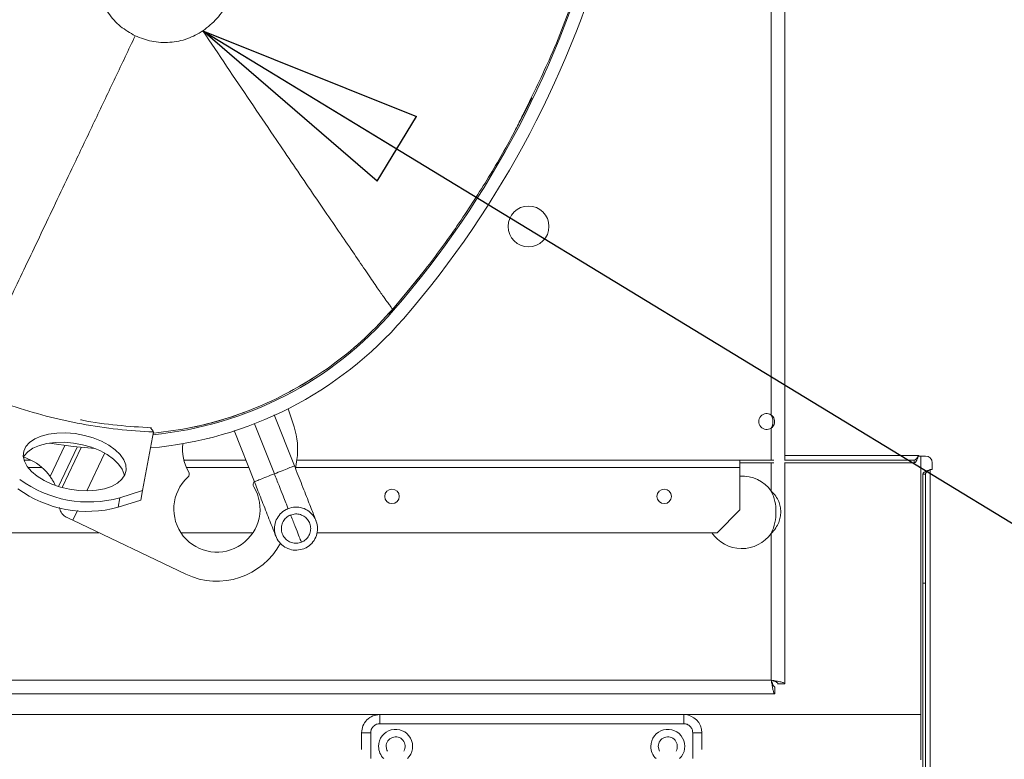
# Model space of a CAD drawing. Units: millimetres. Extents: x 0 to 420, y 0 to 297.
# Drawn here: x 277 to 288, y 99 to 107 of the extents above; entities that cross this region are included whole.
import ezdxf

# ---------------------------------------------------------------- set-up
doc = ezdxf.new("R2010")
doc.units = ezdxf.units.MM
doc.linetypes.add('SLD-Solido', pattern=[0])
doc.dimstyles.new('SLDDIMSTYLE2', dxfattribs={"dimtxt": 0.18, "dimasz": 2.5, "dimexe": 0, "dimexo": 0.0625, "dimgap": 0, "dimtad": 0, "dimtih": 1, "dimtoh": 1, "dimdec": 0, "dimrnd": 1e-09, "dimzin": 0, "dimdsep": 46, "dimtxsty": 'Standard', "dimblk1": 'CLOSED', "dimblk2": 'CLOSED', "dimsah": 1, "dimcen": 0.09, "dimadec": 0, "dimazin": 0, "dimtfac": 2.5, "dimtdec": 0, "dimtofl": 0, "dimtmove": 0, "dimatfit": 3, "dimldrblk": 'CLOSED', "dimfxl": 1, "dimfrac": 2, "dimtolj": 1, "dimtzin": 0, "dimarcsym": 0})

# ---------------------------------------------------------------- blocks, each defined once
blk = doc.blocks.new('_Closed')
at = {"color": 0, "linetype": 'ByBlock', "lineweight": -2}
for p, q in [((-1, 0.166667), (0, 0)), ((-1, 0.166667), (-1, -0.166667)), ((0, 0), (-1, -0.166667)), ((0, 0), (-1, 0))]:
    blk.add_line(p, q, dxfattribs=at)

msp = doc.modelspace()

# ---------------------------------------------------------------- linework, layer by layer
at = {"color": 7, "linetype": 'SLD-Solido', "lineweight": 18}
for p, q in [((285.3356, 102.1911), (285.3356, 113.1161)), ((285.1856, 102.6879), (285.1856, 112.0329)), ((279.9302, 102.1273), (279.7075, 102.6914)), ((279.9259, 102.5579), (279.8605, 102.7565)), ((278.257, 101.8549), (278.3763, 102.5008)), ((279.2655, 102.5175), (279.4884, 101.9529)), ((278.9972, 102.4347), (278.9984, 102.4315)), ((286.8106, 102.2361), (286.8106, 102.2411)), ((286.8856, 102.2361), (286.8106, 102.2361)), ((286.8356, 99.3861), (286.8356, 102.2361)), ((276.9449, 102.2283), (277.0245, 102.1904)), ((277.0233, 102.1911), (276.9487, 102.1911)), ((279.3944, 102.1911), (278.7107, 102.1911)), ((279.943, 102.0949), (279.9576, 102.1964)), ((284.8406, 102.1911), (279.9568, 102.1911)), ((284.8406, 102.1911), (284.8406, 102.1111)), ((285.2131, 102.1911), (284.8406, 102.1911)), ((285.2131, 102.1611), (284.8406, 102.1611)), ((286.7606, 102.1911), (285.333, 102.1911)), ((286.7606, 102.1611), (285.333, 102.1611)), ((285.3356, 99.7264), (285.3356, 102.1611)), ((286.7606, 102.1911), (286.7606, 102.1611)), ((286.9606, 102.0861), (286.9606, 102.1611)), ((284.8406, 101.6411), (284.8406, 102.1111)), ((286.8856, 102.0361), (286.8556, 102.0361)), ((286.8556, 100.8361), (286.8556, 102.0361)), ((286.8856, 100.8361), (286.8856, 102.0361)), ((286.9356, 84.8611), (286.9356, 102.0861)), ((286.9356, 102.0861), (286.9606, 102.0861)), ((278.0056, 101.7748), (278.257, 101.8549)), ((278.257, 101.8549), (278.2379, 101.7511)), ((277.9865, 101.6709), (278.0056, 101.7748)), ((278.2379, 101.7511), (277.9865, 101.6709)), ((284.5906, 101.3911), (284.8406, 101.6411)), ((277.4868, 101.5274), (278.7343, 100.9335)), ((261.2681, 101.3911), (277.7731, 101.3911)), ((278.6787, 101.3911), (279.4734, 101.3911)), ((280.1782, 101.3911), (284.5906, 101.3911)), ((285.1856, 99.7661), (285.1856, 101.3829)), ((286.8556, 100.8361), (286.8856, 100.8361)), ((286.8556, 85.1111), (286.8556, 100.8361)), ((286.8856, 85.1111), (286.8856, 100.8361)), ((255.2106, 99.7661), (285.1856, 99.7661)), ((285.2252, 99.6161), (285.2252, 99.6911)), ((285.2543, 99.7264), (285.2606, 99.7264)), ((285.3356, 99.7264), (285.2606, 99.7264)), ((255.2106, 99.6161), (285.2252, 99.6161)), ((280.8706, 99.3861), (254.7654, 99.3861)), ((280.8706, 99.3861), (284.2206, 99.3861)), ((284.2206, 99.2861), (284.2206, 99.3861)), ((286.8356, 99.3861), (284.2206, 99.3861)), ((286.8356, 99.3861), (286.8356, 98.8861)), ((280.8706, 99.2861), (284.2206, 99.2861)), ((280.6706, 99.0011), (280.6706, 99.1861)), ((284.3206, 99.1861), (284.4206, 99.1861)), ((284.4206, 99.1861), (284.4206, 99.0011))]:
    msp.add_line(p, q, dxfattribs=at)
at = {"color": 1, "linetype": 'SLD-Solido', "lineweight": 18}
for p, q in [((281.0123, 103.8514), (280.9655, 103.7982)), ((281.0235, 103.8417), (281.0169, 103.8474)), ((279.7093, 102.0401), (279.4914, 102.592)), ((285.1856, 102.1911), (285.1856, 102.5443)), ((277.2375, 102.011), (277.3994, 102.3512)), ((277.5351, 102.3342), (277.3284, 101.9)), ((277.3706, 101.8878), (277.5808, 102.3294)), ((277.6414, 101.8523), (277.837, 102.2631)), ((286.8106, 102.2411), (285.3356, 102.2411)), ((285.1856, 101.8492), (285.1856, 102.1611)), ((276.9906, 102.1111), (277.1465, 102.1111)), ((278.7391, 102.1111), (279.426, 102.1111)), ((279.9453, 102.1111), (284.8406, 102.1111)), ((277.4868, 101.5274), (277.5383, 101.6357)), ((280.7706, 98.9011), (280.7706, 99.1861)), ((284.3206, 99.1861), (284.3206, 98.9011))]:
    msp.add_line(p, q, dxfattribs=at)
at = {"color": 1, "linetype": 'SLD-Solido', "lineweight": 18, "flags": 128}
for points in [[(282.5467, 106.1834), (282.4872, 106.0626), (282.3429, 105.7844)], [(281.3859, 104.3086), (281.2957, 104.1934), (281.0123, 103.8514)], [(281.0116, 103.852), (281.0119, 103.8518), (281.0126, 103.8511), (281.0138, 103.8501), (281.0154, 103.8487), (281.0169, 103.8474)], [(280.1291, 103.0896), (279.9875, 103.0039), (279.877, 102.9423)]]:
    msp.add_lwpolyline(points, dxfattribs=at)
at = {"color": 7, "linetype": 'SLD-Solido', "lineweight": 18, "flags": 128}
for points in [[(277.4525, 101.8693), (277.3525, 101.8928), (277.2574, 101.9252), (277.1704, 101.9656), (277.0943, 102.0126), (277.0315, 102.0648), (276.984, 102.1203), (276.9533, 102.1775), (276.9405, 102.2346), (276.946, 102.2896), (276.9695, 102.3408), (277.0104, 102.3866), (277.0672, 102.4255), (277.1382, 102.4562), (277.2212, 102.4778), (277.3133, 102.4895), (277.4117, 102.4911), (277.5133, 102.4824), (277.6146, 102.4636), (277.7126, 102.4356), (277.804, 102.399), (277.8859, 102.3551), (277.9556, 102.3053), (278.011, 102.2513), (278.0502, 102.1947), (278.0721, 102.1373), (278.0757, 102.0811), (278.0612, 102.0277), (278.0289, 101.979), (277.9798, 101.9365), (277.9156, 101.9016), (277.8383, 101.8753), (277.7505, 101.8586), (277.6548, 101.8519), (277.5544, 101.8555), (277.4525, 101.8693)], [(278.0558, 102.017), (278.0529, 102.0334), (278.0311, 102.0908), (277.9919, 102.1474), (277.9365, 102.2015), (277.8667, 102.2513), (277.7848, 102.2951), (277.6934, 102.3317), (277.5955, 102.3598), (277.4941, 102.3785), (277.3926, 102.3872), (277.2941, 102.3857), (277.202, 102.3739), (277.1191, 102.3524), (277.048, 102.3216), (276.9912, 102.2827), (276.9503, 102.2369), (276.9417, 102.2226)], [(277.7326, 102.3174), (277.4929, 102.339), (277.2306, 102.3788)], [(279.0236, 102.4414), (279.0066, 102.4347), (278.9984, 102.4315)], [(277.4868, 101.5274), (277.4788, 101.5312), (277.4709, 101.535), (277.4629, 101.5387), (277.455, 101.5425), (277.4471, 101.5463), (277.4392, 101.55), (277.4314, 101.5537), (277.4237, 101.5574)], [(280.9546, 98.9836), (280.9485, 98.9959), (280.9406, 99.0361)], [(283.9546, 98.9836), (283.9485, 98.9959), (283.9406, 99.0361)]]:
    msp.add_lwpolyline(points, dxfattribs=at)
at = {"color": 7, "linetype": 'SLD-Solido', "lineweight": 18}
for centre, radius in [((282.5106, 104.7661), 0.225), ((281.0056, 101.7911), 0.08), ((284.0056, 101.7911), 0.08)]:
    msp.add_circle(centre, radius, dxfattribs=at)
for centre, radius, start, end in [((272.9166, 110.8491), 10.7157, 319.16067, 345.32014), ((272.9166, 110.8491), 10.858, 319.16067, 345.32014), ((277.9854, 106.4677), 4.158, 274.94469, 319.16067), ((277.9854, 106.4677), 4.0157, 275.50478, 319.16067), ((285.1356, 102.6161), 0.0875, 55.1501, 304.8499), ((279.1707, 102.3095), 0.795, 351.81953, 18.2058), ((279.1707, 102.3095), 0.475, 172.50126, 211.11634), ((286.8856, 102.1611), 0.075, 0, 90), ((276.7881, 101.6938), 0.55, 35.22082, 64.5426), ((278.7212, 102.0382), 0.05, 312.52271, 31.11634), ((284.8606, 101.6161), 0.4, 35.65909, 92.86598), ((277.6654, 103.0228), 1.2935, 233.83611, 285.24907), ((279.076, 101.6513), 0.475, 132.52271, 31.11634), ((279.5255, 101.9226), 0.05, 139.47938, 211.11634), ((277.6463, 102.9189), 1.2935, 233.83614, 285.24908), ((284.8606, 101.6161), 0.4, 214.22887, 324.34091), ((279.076, 101.6513), 0.795, 244.5426, 331.93022), ((284.2206, 99.1861), 0.2, 0, 90), ((281.0456, 99.0361), 0.1875, 313.94552, 180), ((284.0456, 99.0361), 0.1875, 313.94552, 180), ((281.0456, 99.0361), 0.105, 330, 180), ((284.0456, 99.0361), 0.105, 330, 180), ((281.0456, 99.0361), 0.1875, 180, 226.05448), ((284.0456, 99.0361), 0.1875, 180, 226.05448)]:
    msp.add_arc(centre, radius, start, end, dxfattribs=at)
at = {"color": 1, "linetype": 'SLD-Solido', "lineweight": 18}
msp.add_arc((277.9854, 106.4677), 4.0008, 281.63433, 290.76282, dxfattribs=at)
at = {"color": 7, "linetype": 'SLD-Solido', "lineweight": 18}
for points, knots in [([(283.2673, 108.1375), (283.1924, 107.8767), (283.0427, 107.3549), (282.7661, 106.6383), (282.5461, 106.1945), (282.4466, 105.9939)], [0, 0, 0, 0, 0.3539686, 0.7079372, 1, 1, 1, 1]), ([(278.9224, 106.9213), (278.9764, 106.9639), (279.0866, 107.0508), (279.1988, 107.233), (279.2629, 107.4372), (279.2563, 107.5773), (279.253, 107.6461)], [0, 0, 0, 0, 0.2451514, 0.5000001, 0.7548485, 1, 1, 1, 1]), ([(278.1755, 106.867), (278.1196, 106.8989), (278.0058, 106.9637), (277.8737, 107.1129), (277.7791, 107.2883), (277.7574, 107.4175), (277.7468, 107.481)], [0, 0, 0, 0, 0.2457818, 0.5000002, 0.7542186, 1, 1, 1, 1]), ([(278.9224, 106.9213), (278.8664, 106.8895), (278.7525, 106.8249), (278.5567, 106.7878), (278.3576, 106.7962), (278.2355, 106.8437), (278.1755, 106.867)], [0, 0, 0, 0, 0.2457787, 0.5000005, 0.7542215, 1, 1, 1, 1]), ([(281.0116, 103.852), (281.0099, 103.8544), (281.0066, 103.8594), (280.9861, 103.8889), (280.9622, 103.9215), (280.9155, 103.9861), (280.836, 104.1003), (280.7281, 104.2585), (280.5947, 104.4545), (280.44, 104.6811), (280.2689, 104.9314), (280.0854, 105.1992), (279.896, 105.4775), (279.6833, 105.7917), (279.4455, 106.1425), (279.1835, 106.5302), (279.0093, 106.7912), (278.9224, 106.9213)], [0, 0, 0, 0, 0.0618424, 0.1229269, 0.1847141, 0.2482539, 0.3126064, 0.3767412, 0.4406344, 0.5043149, 0.5678132, 0.6308191, 0.6930366, 0.7546917, 0.8367374, 0.9186047, 1, 1, 1, 1]), ([(276.2661, 102.8561), (276.2675, 102.8592), (276.2705, 102.8653), (276.2973, 102.9217), (276.3447, 103.0213), (276.4158, 103.1707), (276.5102, 103.3688), (276.6221, 103.604), (276.7495, 103.8716), (276.891, 104.1689), (277.0415, 104.485), (277.197, 104.8115), (277.3563, 105.1461), (277.5363, 105.5243), (277.7365, 105.9449), (277.9555, 106.4049), (278.1022, 106.713), (278.1755, 106.867)], [0, 0, 0, 0, 0.0625857, 0.1256859, 0.1892247, 0.2529861, 0.3165937, 0.3799691, 0.4433917, 0.5065959, 0.5692471, 0.6314407, 0.6934678, 0.7552467, 0.8370539, 0.9185583, 1, 1, 1, 1]), ([(281.0116, 103.852), (281.1411, 104.0068), (281.3985, 104.3147), (281.7506, 104.8022), (282.0746, 105.3079), (282.307, 105.7057), (282.4213, 105.9401), (282.4473, 105.9935)], [0, 0, 0, 0, 0.2343476, 0.4659087, 0.6972458, 0.9310336, 1, 1, 1, 1]), ([(281.0116, 103.852), (280.9136, 103.7455), (280.7174, 103.5324), (280.3816, 103.2557), (280.0201, 103.0146), (279.6339, 102.8145), (279.2285, 102.6581), (278.8101, 102.5435), (278.5244, 102.5062), (278.3822, 102.4877)], [0, 0, 0, 0, 0.1430519, 0.2861037, 0.4291553, 0.572207, 0.7152586, 0.8583104, 1, 1, 1, 1]), ([(278.3762, 102.5008), (278.2456, 102.5088), (277.983, 102.5247), (277.5848, 102.5855), (277.191, 102.6709), (276.94, 102.7497), (276.8151, 102.789)], [0, 0, 0, 0, 0.2487679, 0.4999557, 0.7511639, 1, 1, 1, 1]), ([(285.1856, 102.6879), (285.193, 102.6816), (285.2078, 102.6689), (285.2207, 102.6422), (285.2247, 102.6129), (285.2186, 102.5841), (285.2051, 102.5603), (285.1916, 102.5492), (285.1856, 102.5443)], [0, 0, 0, 0, 0.1721911, 0.3441421, 0.5196348, 0.6900744, 0.8616467, 1, 1, 1, 1]), ([(285.1856, 102.6879), (285.1898, 102.68), (285.2018, 102.6581), (285.2059, 102.6157), (285.2019, 102.5737), (285.1896, 102.5516), (285.1856, 102.5443)], [0, 0, 0, 0, 0.1778332, 0.4961603, 0.8338994, 1, 1, 1, 1]), ([(278.3548, 102.5467), (278.2287, 102.5548), (277.9765, 102.5709), (277.7121, 102.6049), (277.5798, 102.6345), (277.5731, 102.636)], [0, 0, 0, 0, 0.4870837, 0.9739943, 1, 1, 1, 1]), ([(278.3762, 102.5008), (278.3709, 102.5106), (278.3579, 102.5347), (278.343, 102.5498), (278.3396, 102.5463), (278.3391, 102.5457)], [0, 0, 0, 0, 0.3671221, 0.9053242, 1, 1, 1, 1]), ([(286.7606, 102.1611), (286.7644, 102.1621), (286.772, 102.1641), (286.7835, 102.1798), (286.7951, 102.2028), (286.8041, 102.2249), (286.8092, 102.2378), (286.8106, 102.2411)], [0, 0, 0, 0, 0.2278175, 0.45900214, 0.69020829, 0.92139047, 1, 1, 1, 1]), ([(286.7606, 102.1911), (286.7648, 102.1918), (286.7733, 102.1934), (286.786, 102.2054), (286.7985, 102.222), (286.8066, 102.2349), (286.8106, 102.2411)], [0, 0, 0, 0, 0.25471745, 0.50955373, 0.7644898, 1, 1, 1, 1]), ([(280.1688, 101.5228), (280.1677, 101.5255), (280.1656, 101.531), (280.1488, 101.5735), (280.1239, 101.6365), (280.0918, 101.7178), (280.0546, 101.812), (280.0143, 101.9143), (279.9724, 102.0204), (279.9441, 102.0921), (279.9302, 102.1273)], [0, 0, 0, 0, 0.1386397, 0.2733579, 0.4042061, 0.5311512, 0.6542092, 0.7733628, 0.8886263, 1, 1, 1, 1]), ([(279.8607, 101.6565), (279.8595, 101.6597), (279.857, 101.6661), (279.8371, 101.7164), (279.8055, 101.7964), (279.7616, 101.9076), (279.7267, 101.996), (279.7093, 102.0401)], [0, 0, 0, 0, 0.18680044, 0.37356744, 0.56033372, 0.78016236, 1, 1, 1, 1]), ([(286.9356, 102.0861), (286.926, 102.0823), (286.9068, 102.0746), (286.8815, 102.0631), (286.8633, 102.0515), (286.8562, 102.0425), (286.8557, 102.0374), (286.8556, 102.0361)], [0, 0, 0, 0, 0.227854, 0.4590086, 0.6902256, 0.921422, 1, 1, 1, 1]), ([(286.9356, 102.0861), (286.9289, 102.0818), (286.9155, 102.0733), (286.8988, 102.0606), (286.8876, 102.0481), (286.8862, 102.04), (286.8856, 102.0361)], [0, 0, 0, 0, 0.25469084, 0.50962089, 0.7644528, 1, 1, 1, 1]), ([(277.2914, 101.915), (277.2908, 101.9166), (277.2842, 101.9341), (277.2655, 101.969), (277.2454, 101.9991), (277.2375, 102.011)], [0, 0, 0, 0, 0.0556652, 0.6261691, 1, 1, 1, 1]), ([(279.4884, 101.9529), (279.4989, 101.9264), (279.5213, 101.8695), (279.5566, 101.7803), (279.5943, 101.6847), (279.6326, 101.5876), (279.6691, 101.4952), (279.6999, 101.4171), (279.7225, 101.36), (279.7255, 101.3523), (279.7271, 101.3484)], [0, 0, 0, 0, 0.0840806, 0.1798721, 0.2873511, 0.4065418, 0.5374015, 0.6799526, 0.8341357, 1, 1, 1, 1]), ([(285.1856, 101.3829), (285.2031, 101.4024), (285.2363, 101.4393), (285.2691, 101.4998), (285.2868, 101.5599), (285.2922, 101.6202), (285.2869, 101.68), (285.2693, 101.7387), (285.2364, 101.7965), (285.2031, 101.831), (285.1856, 101.8492)], [0, 0, 0, 0, 0.14736128, 0.27814858, 0.39619144, 0.50678755, 0.61637328, 0.73155534, 0.85801963, 1, 1, 1, 1]), ([(285.1856, 101.3829), (285.2015, 101.4223), (285.2324, 101.4983), (285.2406, 101.6196), (285.2329, 101.7392), (285.2015, 101.8121), (285.1856, 101.8492)], [0, 0, 0, 0, 0.2633264, 0.5085548, 0.7493235, 1, 1, 1, 1]), ([(277.3425, 101.6694), (277.3437, 101.6593), (277.3473, 101.6311), (277.372, 101.5943), (277.4016, 101.5686), (277.42, 101.5593), (277.4237, 101.5574)], [0, 0, 0, 0, 0.2129066, 0.5946711, 0.9200426, 1, 1, 1, 1]), ([(280.0352, 101.2146), (280.0094, 101.2073), (279.9578, 101.1926), (279.8768, 101.2045), (279.8045, 101.2406), (279.7481, 101.2991), (279.7141, 101.373), (279.7066, 101.454), (279.7263, 101.5328), (279.7709, 101.6004), (279.8208, 101.6391), (279.853, 101.6531), (279.8608, 101.6565)], [0, 0, 0, 0, 0.1072496, 0.2145132, 0.3216289, 0.428746, 0.536372, 0.6440004, 0.7511262, 0.8582358, 0.9658414, 1, 1, 1, 1]), ([(280.0073, 101.2853), (279.9897, 101.2803), (279.9547, 101.2703), (279.8996, 101.2784), (279.8504, 101.303), (279.812, 101.3427), (279.789, 101.393), (279.7839, 101.4481), (279.7972, 101.5017), (279.8276, 101.5477), (279.8615, 101.574), (279.8834, 101.5835), (279.8887, 101.5858)], [0, 0, 0, 0, 0.1072484, 0.2145106, 0.3216294, 0.4287452, 0.5363718, 0.6439998, 0.7511254, 0.8582347, 0.9658413, 1, 1, 1, 1]), ([(279.8608, 101.6565), (279.8865, 101.6638), (279.9381, 101.6785), (280.0191, 101.6666), (280.0914, 101.6305), (280.1479, 101.572), (280.1818, 101.4981), (280.1893, 101.4171), (280.1696, 101.3383), (280.125, 101.2706), (280.0751, 101.232), (280.0429, 101.218), (280.0352, 101.2146)], [0, 0, 0, 0, 0.1072496, 0.2145112, 0.3216296, 0.4287466, 0.5363724, 0.6440008, 0.7511266, 0.8582367, 0.9658413, 1, 1, 1, 1]), ([(279.8887, 101.5858), (279.9062, 101.5908), (279.9412, 101.6008), (279.9963, 101.5927), (280.0455, 101.5681), (280.0839, 101.5284), (280.107, 101.4781), (280.1121, 101.423), (280.0987, 101.3694), (280.0683, 101.3234), (280.0344, 101.2971), (280.0125, 101.2876), (280.0073, 101.2853)], [0, 0, 0, 0, 0.1072483, 0.2145106, 0.3216294, 0.4287453, 0.5363719, 0.6440004, 0.751126, 0.858237, 0.9658413, 1, 1, 1, 1]), ([(285.3356, 99.7264), (285.3333, 99.7297), (285.3288, 99.7363), (285.2941, 99.7462), (285.2445, 99.7561), (285.2052, 99.7628), (285.1856, 99.7661)], [0, 0, 0, 0, 0.249989, 0.4999826, 0.7499916, 1, 1, 1, 1]), ([(285.2606, 99.7264), (285.2594, 99.7297), (285.2572, 99.7363), (285.2398, 99.7462), (285.215, 99.7561), (285.1954, 99.7628), (285.1856, 99.7661)], [0, 0, 0, 0, 0.2499544, 0.4999621, 0.7499762, 1, 1, 1, 1]), ([(285.1856, 99.7661), (285.1884, 99.749), (285.1942, 99.7148), (285.2028, 99.6693), (285.2115, 99.6354), (285.2189, 99.6183), (285.2235, 99.6167), (285.2252, 99.6161)], [0, 0, 0, 0, 0.2177291, 0.4354515, 0.6531954, 0.8709224, 1, 1, 1, 1]), ([(285.1856, 99.7661), (285.1886, 99.7572), (285.1945, 99.7393), (285.2035, 99.716), (285.2125, 99.699), (285.2198, 99.6918), (285.224, 99.6912), (285.2252, 99.6911)], [0, 0, 0, 0, 0.2266952, 0.4533755, 0.6799663, 0.9066356, 1, 1, 1, 1]), ([(280.6706, 99.1861), (280.6736, 99.2123), (280.6796, 99.2647), (280.7258, 99.3308), (280.7919, 99.377), (280.8443, 99.3831), (280.8706, 99.3861)], [0, 0, 0, 0, 0.2499996, 0.50000085, 0.74999946, 1, 1, 1, 1]), ([(280.8706, 99.2861), (280.8706, 99.2992), (280.8706, 99.3254), (280.8706, 99.3584), (280.8706, 99.3815), (280.8706, 99.3846), (280.8706, 99.3861)], [0, 0, 0, 0, 0.24999879, 0.50003032, 0.75000688, 1, 1, 1, 1]), ([(280.7706, 99.1861), (280.7719, 99.1986), (280.774, 99.2181), (280.7864, 99.2414), (280.7994, 99.2573), (280.8153, 99.2702), (280.8386, 99.2826), (280.858, 99.2847), (280.8706, 99.2861)], [0, 0, 0, 0, 0.2394421, 0.3698074, 0.5000004, 0.6303628, 0.7605607, 1, 1, 1, 1]), ([(284.2206, 99.2861), (284.2331, 99.2847), (284.2526, 99.2826), (284.2759, 99.2702), (284.2918, 99.2573), (284.3047, 99.2414), (284.3171, 99.218), (284.3192, 99.1986), (284.3206, 99.1861)], [0, 0, 0, 0, 0.2394393, 0.3698067, 0.4999997, 0.6303654, 0.760558, 1, 1, 1, 1]), ([(280.7706, 99.1861), (280.7574, 99.1861), (280.7312, 99.1861), (280.6982, 99.1861), (280.6751, 99.1861), (280.6721, 99.1861), (280.6706, 99.1861)], [0, 0, 0, 0, 0.2499949, 0.5000292, 0.7500052, 1, 1, 1, 1])]:
    msp.add_open_spline(points, degree=3, knots=knots, dxfattribs=at)
at = {"color": 1, "linetype": 'SLD-Solido', "lineweight": 18}
for points, knots in [([(279.9302, 102.1273), (279.9268, 102.126), (279.9202, 102.1234), (279.8691, 102.1032), (279.7961, 102.0744), (279.7382, 102.0516), (279.7093, 102.0401)], [0, 0, 0, 0, 0.2499733, 0.4999811, 0.7499822, 1, 1, 1, 1]), ([(279.7093, 102.0401), (279.6803, 102.0287), (279.6224, 102.0059), (279.5494, 101.977), (279.4984, 101.9569), (279.4917, 101.9543), (279.4884, 101.9529)], [0, 0, 0, 0, 0.2500179, 0.5000176, 0.7500266, 1, 1, 1, 1]), ([(279.8887, 101.5858), (279.8897, 101.583), (279.9095, 101.533), (279.9409, 101.4533), (279.9785, 101.3581), (280.0026, 101.2971), (280.0057, 101.2893), (280.0073, 101.2853)], [0, 0, 0, 0, 0.0138765, 0.2519246, 0.5012955, 0.7506249, 1, 1, 1, 1])]:
    msp.add_open_spline(points, degree=3, knots=knots, dxfattribs=at)

# ---------------------------------------------------------------- leaders
at = {"color": 7, "linetype": 'SLD-Solido', "lineweight": 18}
msp.add_leader([(278.9224, 106.9213), (309.61, 88.2469)], dimstyle='SLDDIMSTYLE2', dxfattribs=at)

doc.saveas('drawing.dxf')
